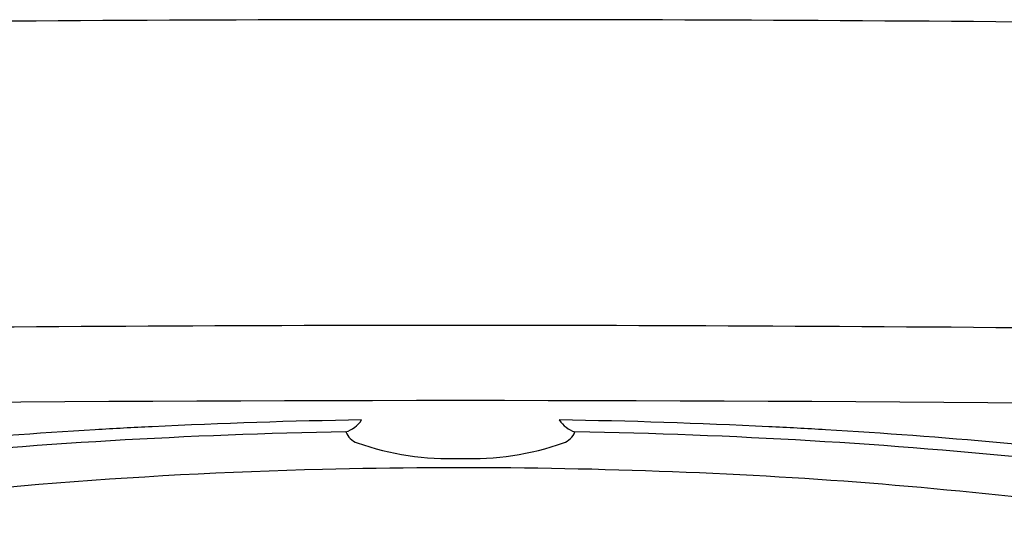
# Model space of a CAD drawing. Units: inches. Extents: x 3085.6 to 3090.5, y 223 to 239.7.
# Drawn here: x 3086.6 to 3087.3, y 232.3 to 232.7 of the extents above; entities that cross this region are included whole.
import ezdxf

# ---------------------------------------------------------------- set-up
doc = ezdxf.new("R2010")
doc.units = ezdxf.units.IN
doc.header["$LTSCALE"] = 0.64311
doc.header["$MEASUREMENT"] = 0
doc.layers.get('0').update_dxf_attribs({"color": 255, "linetype": 'CONTINUOUS'})

msp = doc.modelspace()

# ---------------------------------------------------------------- linework, layer by layer
for p, q in [((3086.9276, 232.65262), (3086.92501, 232.65262)), ((3086.9263, 232.65262), (3086.9263, 232.65262))]:
    msp.add_line(p, q)
for centre, radius, start, end in [((3086.92566, 190.78119), 41.87143, 90.000885, 91.235658), ((3086.92695, 190.78119), 41.87143, 88.764342, 89.999115), ((3086.92564, 191.1422), 41.31627, 89.999086, 91.255104), ((3086.92696, 191.1422), 41.31627, 88.744896, 90.000914), ((3086.92626, 193.79258), 38.61818, 88.676397, 91.323472), ((3086.92105, 228.5421), 3.8568, 90.85365, 92.8284), ((3086.84807, 232.40859), 0.01853, 287.44652, 326.8976), ((3087.00453, 232.40859), 0.01853, 213.1024, 252.55348), ((3086.93155, 228.5421), 3.8568, 87.1716, 89.14635), ((3086.91426, 228.83177), 3.55966, 90.97595, 95.78593), ((3086.90769, 228.78365), 3.61488, 93.3787, 95.1385), ((3086.91647, 228.63486), 3.76393, 92.8284, 93.3787), ((3086.86493, 232.39535), 0.01214, 201.43778, 250.3439), ((3086.98768, 232.39535), 0.01214, 289.6561, 338.56222), ((3086.93834, 228.83177), 3.55966, 84.21407, 89.02405), ((3086.93613, 228.63486), 3.76393, 86.6213, 87.1716), ((3086.94492, 228.78365), 3.61488, 84.8615, 86.6213), ((3086.92018, 232.55494), 0.18102, 250.86398, 271.93682), ((3086.93242, 232.55494), 0.18102, 268.06318, 289.13602), ((3086.99525, 229.34342), 3.05285, 82.03079, 84.8615), ((3086.91587, 229.24854), 3.11949, 91.41634, 98.03797), ((3086.92553, 228.85785), 3.5103, 86.95311, 91.41634), ((3086.95881, 229.48303), 2.88423, 81.73507, 86.95311)]:
    msp.add_arc(centre, radius, start, end)

doc.saveas('drawing.dxf')
